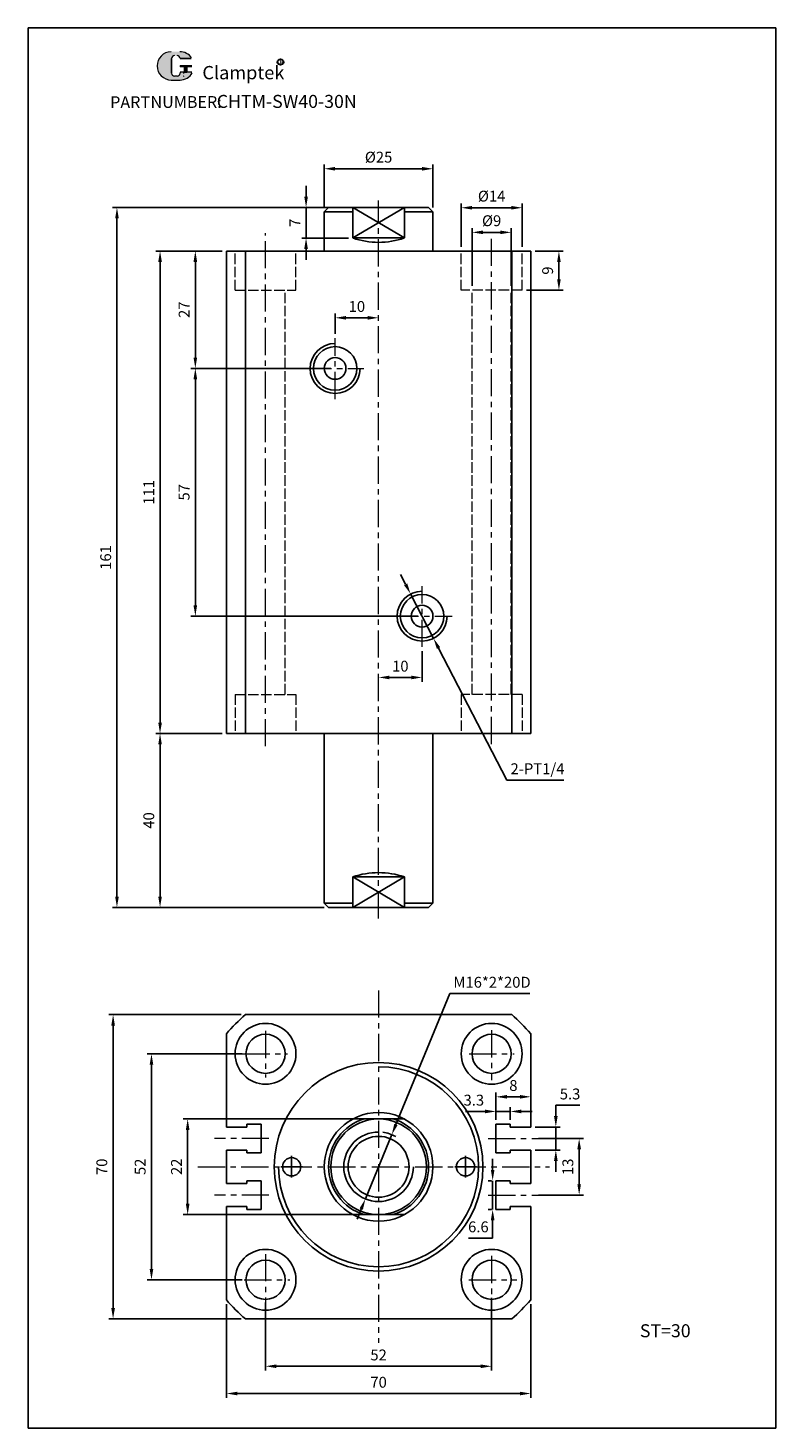
# Model space of a CAD drawing. Units: millimetres. Extents: x 1699 to 1871, y 378 to 701.
import ezdxf

# ---------------------------------------------------------------- set-up
doc = ezdxf.new("R2010")
doc.units = ezdxf.units.MM
doc.linetypes.add('ACAD_ISO02W100', pattern=[15, 12, -3])
doc.linetypes.add('CENTER', pattern=[2, 1.25, -0.25, 0.25, -0.25])
doc.layers.add('1l', color=7, linetype='Continuous')
for name, color, linetype, lineweight in [('3L', 6, 'CENTER', 13), ('4L', 5, 'ACAD_ISO02W100', 13), ('5L', 1, 'Continuous', 13), ('7L', 3, 'Continuous', 30)]:
    doc.layers.add(name, color=color, linetype=linetype, lineweight=lineweight)
doc.styles.add('ROMANS', font='ROMANS', dxfattribs={"width": 0.7})
doc.styles.get("Standard").update_dxf_attribs({"font": 'arial.ttf'})
doc.dimstyles.new('ISO-25', dxfattribs={"dimtxt": 2.5, "dimasz": 2.5, "dimexe": 1, "dimexo": 1, "dimgap": 1, "dimtad": 1, "dimtoh": 1, "dimdsep": 46, "dimtxsty": 'Standard', "dimcen": 2.5, "dimclrd": 1, "dimclre": 1, "dimclrt": 3, "dimadec": 0, "dimazin": 0, "dimtfac": 1, "dimtmove": 0, "dimatfit": 3, "dimfxl": 1, "dimarcsym": 0})

# ---------------------------------------------------------------- blocks, each defined once
blk = doc.blocks.new('*D15')
at = {"color": 1, "lineweight": -2, "transparency": 16777216}
for p, q in [((1767.27, 659.23), (1767.27, 669.16)), ((1769.77, 668.16), (1789.77, 668.16)), ((1792.27, 659.23), (1792.27, 669.16))]:
    blk.add_line(p, q, dxfattribs=at)
at = {"color": 1, "transparency": 16777216}
for points in [[(1769.77, 668.58), (1769.77, 667.74), (1767.27, 668.16)], [(1789.77, 668.58), (1789.77, 667.74), (1792.27, 668.16)]]:
    blk.add_solid(points, dxfattribs=at)
at = {"layer": 'Defpoints', "color": 0, "transparency": 16777216}
for p in [(1792.27, 668.16), (1767.27, 658.23), (1792.27, 658.23)]:
    blk.add_point(p, dxfattribs=at)
at = {"color": 3, "transparency": 16777216, "insert": (1779.77, 670.51), "char_height": 2.5, "attachment_point": 5}
blk.add_mtext('%%C25', dxfattribs=at)
blk = doc.blocks.new('*D16')
at = {"color": 1, "lineweight": -2, "transparency": 16777216}
for p, q in [((1743.77, 649.23), (1728.5, 649.23)), ((1729.5, 646.73), (1729.5, 540.73)), ((1743.77, 538.23), (1728.5, 538.23))]:
    blk.add_line(p, q, dxfattribs=at)
at = {"color": 1, "transparency": 16777216}
for points in [[(1729.09, 646.73), (1729.92, 646.73), (1729.5, 649.23)], [(1729.09, 540.73), (1729.92, 540.73), (1729.5, 538.23)]]:
    blk.add_solid(points, dxfattribs=at)
at = {"layer": 'Defpoints', "color": 0, "transparency": 16777216}
for p in [(1744.77, 649.23), (1729.5, 538.23), (1744.77, 538.23)]:
    blk.add_point(p, dxfattribs=at)
at = {"color": 3, "transparency": 16777216, "insert": (1727.25, 593.73), "char_height": 2.5, "attachment_point": 5, "rotation": 90}
blk.add_mtext('111', dxfattribs=at)
blk = doc.blocks.new('*D17')
at = {"color": 1, "lineweight": -2, "transparency": 16777216}
for p, q in [((1743.77, 649.23), (1736.62, 649.23)), ((1737.62, 624.73), (1737.62, 646.73)), ((1768.77, 622.23), (1736.62, 622.23))]:
    blk.add_line(p, q, dxfattribs=at)
at = {"color": 1, "transparency": 16777216}
for points in [[(1737.2, 646.73), (1738.03, 646.73), (1737.62, 649.23)], [(1737.2, 624.73), (1738.03, 624.73), (1737.62, 622.23)]]:
    blk.add_solid(points, dxfattribs=at)
at = {"layer": 'Defpoints', "color": 0, "transparency": 16777216}
for p in [(1737.62, 649.23), (1744.77, 649.23), (1769.77, 622.23)]:
    blk.add_point(p, dxfattribs=at)
at = {"color": 3, "transparency": 16777216, "insert": (1735.36, 635.73), "char_height": 2.5, "attachment_point": 5, "rotation": 90}
blk.add_mtext('27', dxfattribs=at)
blk = doc.blocks.new('*D18')
at = {"color": 1, "lineweight": -2, "transparency": 16777216}
for p, q in [((1768.77, 622.23), (1736.62, 622.23)), ((1737.62, 567.73), (1737.62, 619.73)), ((1788.77, 565.23), (1736.62, 565.23))]:
    blk.add_line(p, q, dxfattribs=at)
at = {"color": 1, "transparency": 16777216}
for points in [[(1737.2, 619.73), (1738.03, 619.73), (1737.62, 622.23)], [(1737.2, 567.73), (1738.03, 567.73), (1737.62, 565.23)]]:
    blk.add_solid(points, dxfattribs=at)
at = {"layer": 'Defpoints', "color": 0, "transparency": 16777216}
for p in [(1737.62, 622.23), (1769.77, 622.23), (1789.77, 565.23)]:
    blk.add_point(p, dxfattribs=at)
at = {"color": 3, "transparency": 16777216, "insert": (1735.35, 593.73), "char_height": 2.5, "attachment_point": 5, "rotation": 90}
blk.add_mtext('57', dxfattribs=at)
blk = doc.blocks.new('*D19')
at = {"color": 1, "lineweight": -2, "transparency": 16777216}
for p, q in [((1744.77, 406.94), (1744.77, 385.39)), ((1814.77, 406.94), (1814.77, 385.39)), ((1747.27, 386.39), (1812.27, 386.39))]:
    blk.add_line(p, q, dxfattribs=at)
at = {"color": 1, "transparency": 16777216}
for points in [[(1747.27, 386.8), (1747.27, 385.97), (1744.77, 386.39)], [(1812.27, 386.8), (1812.27, 385.97), (1814.77, 386.39)]]:
    blk.add_solid(points, dxfattribs=at)
at = {"layer": 'Defpoints', "color": 0, "transparency": 16777216}
for p in [(1744.77, 407.94), (1814.77, 407.94), (1814.77, 386.39)]:
    blk.add_point(p, dxfattribs=at)
at = {"color": 3, "transparency": 16777216, "insert": (1779.77, 388.66), "char_height": 2.5, "attachment_point": 5}
blk.add_mtext('70', dxfattribs=at)
blk = doc.blocks.new('*D20')
at = {"color": 1, "lineweight": -2, "transparency": 16777216}
for p, q in [((1753.77, 407.35), (1753.77, 391.66)), ((1805.77, 408.44), (1805.77, 391.66)), ((1803.27, 392.66), (1756.27, 392.66))]:
    blk.add_line(p, q, dxfattribs=at)
at = {"color": 1, "transparency": 16777216}
for points in [[(1756.27, 393.08), (1756.27, 392.24), (1753.77, 392.66)], [(1803.27, 393.08), (1803.27, 392.24), (1805.77, 392.66)]]:
    blk.add_solid(points, dxfattribs=at)
at = {"layer": 'Defpoints', "color": 0, "transparency": 16777216}
for p in [(1805.77, 409.44), (1753.77, 408.35), (1753.77, 392.66)]:
    blk.add_point(p, dxfattribs=at)
at = {"color": 3, "transparency": 16777216, "insert": (1779.77, 394.94), "char_height": 2.5, "attachment_point": 5}
blk.add_mtext('52', dxfattribs=at)
blk = doc.blocks.new('*D21')
at = {"color": 1, "lineweight": -2, "transparency": 16777216}
for p, q in [((1748.4, 464.55), (1726.53, 464.55)), ((1727.53, 462.05), (1727.53, 415.05)), ((1748.4, 412.55), (1726.53, 412.55))]:
    blk.add_line(p, q, dxfattribs=at)
at = {"color": 1, "transparency": 16777216}
for points in [[(1727.11, 462.05), (1727.95, 462.05), (1727.53, 464.55)], [(1727.11, 415.05), (1727.95, 415.05), (1727.53, 412.55)]]:
    blk.add_solid(points, dxfattribs=at)
at = {"layer": 'Defpoints', "color": 0, "transparency": 16777216}
for p in [(1749.4, 464.55), (1727.53, 412.55), (1749.4, 412.55)]:
    blk.add_point(p, dxfattribs=at)
at = {"color": 3, "transparency": 16777216, "insert": (1725.25, 438.55), "char_height": 2.5, "attachment_point": 5, "rotation": 90}
blk.add_mtext('52', dxfattribs=at)
blk = doc.blocks.new('*D22')
at = {"color": 1, "lineweight": -2, "transparency": 16777216}
for p, q in [((1748.15, 473.55), (1717.7, 473.55)), ((1718.7, 471.05), (1718.7, 406.05)), ((1748.15, 403.55), (1717.7, 403.55))]:
    blk.add_line(p, q, dxfattribs=at)
at = {"color": 1, "transparency": 16777216}
for points in [[(1718.29, 471.05), (1719.12, 471.05), (1718.7, 473.55)], [(1718.29, 406.05), (1719.12, 406.05), (1718.7, 403.55)]]:
    blk.add_solid(points, dxfattribs=at)
at = {"layer": 'Defpoints', "color": 0, "transparency": 16777216}
for p in [(1749.15, 473.55), (1718.7, 403.55), (1749.15, 403.55)]:
    blk.add_point(p, dxfattribs=at)
at = {"color": 3, "transparency": 16777216, "insert": (1716.43, 438.55), "char_height": 2.5, "attachment_point": 5, "rotation": 90}
blk.add_mtext('70', dxfattribs=at)
blk = doc.blocks.new('*D23')
at = {"color": 1, "lineweight": -2, "transparency": 16777216}
for p, q in [((1796.15, 478.4), (1783.76, 448.26)), ((1814.56, 478.4), (1796.15, 478.4)), ((1776.73, 431.15), (1782.81, 445.95)), ((1775.78, 428.84), (1774.83, 426.53))]:
    blk.add_line(p, q, dxfattribs=at)
blk.add_arc((1779.77, 438.55), 8, 60.4936, 82.838, dxfattribs=at)
at = {"color": 1, "transparency": 16777216}
for points in [[(1783.37, 448.42), (1784.14, 448.11), (1782.81, 445.95)], [(1775.39, 429), (1776.16, 428.68), (1776.73, 431.15)]]:
    blk.add_solid(points, dxfattribs=at)
at = {"layer": 'Defpoints', "color": 0, "transparency": 16777216}
for p in [(1782.81, 445.95), (1776.73, 431.15)]:
    blk.add_point(p, dxfattribs=at)
at = {"color": 3, "transparency": 16777216, "insert": (1805.86, 480.68), "char_height": 2.5, "attachment_point": 5}
blk.add_mtext('M16*2*20D', dxfattribs=at)
blk = doc.blocks.new('*D24')
at = {"color": 1, "lineweight": -2, "transparency": 16777216}
for p, q in [((1775.41, 449.55), (1734.85, 449.55)), ((1735.85, 447.05), (1735.85, 430.05)), ((1775.41, 427.55), (1734.85, 427.55))]:
    blk.add_line(p, q, dxfattribs=at)
at = {"color": 1, "transparency": 16777216}
for points in [[(1735.44, 447.05), (1736.27, 447.05), (1735.85, 449.55)], [(1735.44, 430.05), (1736.27, 430.05), (1735.85, 427.55)]]:
    blk.add_solid(points, dxfattribs=at)
at = {"layer": 'Defpoints', "color": 0, "transparency": 16777216}
for p in [(1776.41, 449.55), (1735.85, 427.55), (1776.41, 427.55)]:
    blk.add_point(p, dxfattribs=at)
at = {"color": 3, "transparency": 16777216, "insert": (1733.6, 438.55), "char_height": 2.5, "attachment_point": 5, "rotation": 90}
blk.add_mtext('22', dxfattribs=at)
blk = doc.blocks.new('*D25')
at = {"color": 1, "lineweight": -2, "transparency": 16777216}
for p, q in [((1798.77, 650.23), (1798.77, 660.19)), ((1801.27, 659.19), (1810.27, 659.19)), ((1812.77, 650.23), (1812.77, 660.19))]:
    blk.add_line(p, q, dxfattribs=at)
at = {"color": 1, "transparency": 16777216}
for points in [[(1801.27, 659.61), (1801.27, 658.77), (1798.77, 659.19)], [(1810.27, 659.61), (1810.27, 658.77), (1812.77, 659.19)]]:
    blk.add_solid(points, dxfattribs=at)
at = {"layer": 'Defpoints', "color": 0, "transparency": 16777216}
for p in [(1812.77, 659.19), (1798.77, 649.23), (1812.77, 649.23)]:
    blk.add_point(p, dxfattribs=at)
at = {"color": 3, "transparency": 16777216, "insert": (1805.77, 661.54), "char_height": 2.5, "attachment_point": 5}
blk.add_mtext('%%C14', dxfattribs=at)
blk = doc.blocks.new('*D26')
at = {"color": 1, "lineweight": -2, "transparency": 16777216}
for p, q in [((1815.77, 649.23), (1822.24, 649.23)), ((1821.24, 642.73), (1821.24, 646.73)), ((1813.77, 640.23), (1822.24, 640.23))]:
    blk.add_line(p, q, dxfattribs=at)
at = {"color": 1, "transparency": 16777216}
for points in [[(1820.83, 646.73), (1821.66, 646.73), (1821.24, 649.23)], [(1820.83, 642.73), (1821.66, 642.73), (1821.24, 640.23)]]:
    blk.add_solid(points, dxfattribs=at)
at = {"layer": 'Defpoints', "color": 0, "transparency": 16777216}
for p in [(1814.77, 649.23), (1821.24, 649.23), (1812.77, 640.23)]:
    blk.add_point(p, dxfattribs=at)
at = {"color": 3, "transparency": 16777216, "insert": (1818.97, 644.73), "char_height": 2.5, "attachment_point": 5, "rotation": 90}
blk.add_mtext('9', dxfattribs=at)
blk = doc.blocks.new('*D27')
at = {"color": 1, "lineweight": -2, "transparency": 16777216}
for p, q in [((1801.27, 641.23), (1801.27, 654.53)), ((1810.27, 641.23), (1810.27, 654.53)), ((1807.77, 653.53), (1803.77, 653.53))]:
    blk.add_line(p, q, dxfattribs=at)
at = {"color": 1, "transparency": 16777216}
for points in [[(1803.77, 653.95), (1803.77, 653.11), (1801.27, 653.53)], [(1807.77, 653.95), (1807.77, 653.11), (1810.27, 653.53)]]:
    blk.add_solid(points, dxfattribs=at)
at = {"layer": 'Defpoints', "color": 0, "transparency": 16777216}
for p in [(1801.27, 653.53), (1801.27, 640.23), (1810.27, 640.23)]:
    blk.add_point(p, dxfattribs=at)
at = {"color": 3, "transparency": 16777216, "insert": (1805.77, 655.88), "char_height": 2.5, "attachment_point": 5}
blk.add_mtext('%%C9', dxfattribs=at)
blk = doc.blocks.new('*D28')
at = {"color": 1, "lineweight": -2, "transparency": 16777216}
for p, q in [((1785.98, 572.56), (1784.84, 574.78)), ((1787.13, 570.34), (1792.4, 560.12)), ((1809.24, 527.5), (1793.55, 557.9)), ((1822.39, 527.5), (1809.24, 527.5))]:
    blk.add_line(p, q, dxfattribs=at)
at = {"color": 1, "transparency": 16777216}
for points in [[(1786.35, 572.75), (1785.61, 572.37), (1787.13, 570.34)], [(1793.92, 558.09), (1793.18, 557.71), (1792.4, 560.12)]]:
    blk.add_solid(points, dxfattribs=at)
at = {"layer": 'Defpoints', "color": 0, "transparency": 16777216}
for p in [(1787.13, 570.34), (1792.4, 560.12)]:
    blk.add_point(p, dxfattribs=at)
at = {"color": 3, "transparency": 16777216, "insert": (1816.32, 529.8), "char_height": 2.5, "attachment_point": 5}
blk.add_mtext('2-PT1/4', dxfattribs=at)
blk = doc.blocks.new('*D29')
at = {"color": 1, "lineweight": -2, "transparency": 16777216}
for p, q in [((1768.27, 659.23), (1718.59, 659.23)), ((1719.59, 656.73), (1719.59, 500.73)), ((1767.27, 498.23), (1718.59, 498.23))]:
    blk.add_line(p, q, dxfattribs=at)
at = {"color": 1, "transparency": 16777216}
for points in [[(1719.18, 656.73), (1720.01, 656.73), (1719.59, 659.23)], [(1719.18, 500.73), (1720.01, 500.73), (1719.59, 498.23)]]:
    blk.add_solid(points, dxfattribs=at)
at = {"layer": 'Defpoints', "color": 0, "transparency": 16777216}
for p in [(1769.27, 659.23), (1719.59, 498.23), (1768.27, 498.23)]:
    blk.add_point(p, dxfattribs=at)
at = {"color": 3, "transparency": 16777216, "insert": (1717.32, 578.73), "char_height": 2.5, "attachment_point": 5, "rotation": 90}
blk.add_mtext('161', dxfattribs=at)
blk = doc.blocks.new('*D30')
at = {"color": 1, "lineweight": -2, "transparency": 16777216}
for p, q in [((1763.09, 661.73), (1763.09, 664.23)), ((1768.27, 659.23), (1762.09, 659.23)), ((1763.09, 659.23), (1763.09, 652.23)), ((1772.83, 652.23), (1762.09, 652.23)), ((1763.09, 649.73), (1763.09, 647.23))]:
    blk.add_line(p, q, dxfattribs=at)
at = {"color": 1, "transparency": 16777216}
for points in [[(1762.67, 661.73), (1763.5, 661.73), (1763.09, 659.23)], [(1762.67, 649.73), (1763.5, 649.73), (1763.09, 652.23)]]:
    blk.add_solid(points, dxfattribs=at)
at = {"layer": 'Defpoints', "color": 0, "transparency": 16777216}
for p in [(1769.27, 659.23), (1763.09, 652.23), (1773.83, 652.23)]:
    blk.add_point(p, dxfattribs=at)
at = {"color": 3, "transparency": 16777216, "insert": (1760.84, 655.73), "char_height": 2.5, "attachment_point": 5, "rotation": 90}
blk.add_mtext('7', dxfattribs=at)
blk = doc.blocks.new('*D31')
at = {"color": 1, "lineweight": -2, "transparency": 16777216}
for p, q in [((1769.77, 630.15), (1769.77, 634.87)), ((1777.27, 633.87), (1772.27, 633.87))]:
    blk.add_line(p, q, dxfattribs=at)
at = {"color": 1, "transparency": 16777216}
for points in [[(1772.27, 634.29), (1772.27, 633.45), (1769.77, 633.87)], [(1777.27, 634.29), (1777.27, 633.45), (1779.77, 633.87)]]:
    blk.add_solid(points, dxfattribs=at)
at = {"layer": 'Defpoints', "color": 0, "transparency": 16777216}
for p in [(1769.77, 633.87), (1779.77, 633.87), (1769.77, 629.15)]:
    blk.add_point(p, dxfattribs=at)
at = {"color": 3, "transparency": 16777216, "insert": (1774.77, 636.15), "char_height": 2.5, "attachment_point": 5}
blk.add_mtext('10', dxfattribs=at)
blk = doc.blocks.new('*D32')
at = {"color": 1, "lineweight": -2, "transparency": 16777216}
for p, q in [((1789.77, 557.16), (1789.77, 550.13)), ((1787.27, 551.13), (1782.27, 551.13))]:
    blk.add_line(p, q, dxfattribs=at)
at = {"color": 1, "transparency": 16777216}
for points in [[(1782.27, 551.54), (1782.27, 550.71), (1779.77, 551.13)], [(1787.27, 551.54), (1787.27, 550.71), (1789.77, 551.13)]]:
    blk.add_solid(points, dxfattribs=at)
at = {"layer": 'Defpoints', "color": 0, "transparency": 16777216}
for p in [(1789.77, 558.16), (1779.77, 551.13), (1779.77, 551.13)]:
    blk.add_point(p, dxfattribs=at)
at = {"color": 3, "transparency": 16777216, "insert": (1784.77, 553.4), "char_height": 2.5, "attachment_point": 5}
blk.add_mtext('10', dxfattribs=at)
blk = doc.blocks.new('*D33')
at = {"color": 1, "lineweight": -2, "transparency": 16777216}
for p, q in [((1816.56, 445.05), (1826.9, 445.05)), ((1825.9, 442.55), (1825.9, 434.55)), ((1816.56, 432.05), (1826.9, 432.05))]:
    blk.add_line(p, q, dxfattribs=at)
at = {"color": 1, "transparency": 16777216}
for points in [[(1825.48, 442.55), (1826.32, 442.55), (1825.9, 445.05)], [(1825.48, 434.55), (1826.32, 434.55), (1825.9, 432.05)]]:
    blk.add_solid(points, dxfattribs=at)
at = {"layer": 'Defpoints', "color": 0, "transparency": 16777216}
for p in [(1815.56, 445.05), (1815.56, 432.05), (1825.9, 432.05)]:
    blk.add_point(p, dxfattribs=at)
at = {"color": 3, "transparency": 16777216, "insert": (1823.62, 438.55), "char_height": 2.5, "attachment_point": 5, "rotation": 90}
blk.add_mtext('13', dxfattribs=at)
blk = doc.blocks.new('*D34')
at = {"color": 1, "lineweight": -2, "transparency": 16777216}
for p, q in [((1820.53, 450.2), (1820.53, 452.7)), ((1820.53, 452.7), (1826.08, 452.7)), ((1815.77, 447.7), (1821.53, 447.7)), ((1820.53, 442.4), (1820.53, 447.7)), ((1815.77, 442.4), (1821.53, 442.4)), ((1820.53, 439.9), (1820.53, 437.4))]:
    blk.add_line(p, q, dxfattribs=at)
at = {"color": 1, "transparency": 16777216}
for points in [[(1820.12, 450.2), (1820.95, 450.2), (1820.53, 447.7)], [(1820.12, 439.9), (1820.95, 439.9), (1820.53, 442.4)]]:
    blk.add_solid(points, dxfattribs=at)
at = {"layer": 'Defpoints', "color": 0, "transparency": 16777216}
for p in [(1814.77, 447.7), (1820.53, 447.7), (1814.77, 442.4)]:
    blk.add_point(p, dxfattribs=at)
at = {"color": 3, "transparency": 16777216, "insert": (1823.81, 454.98), "char_height": 2.5, "attachment_point": 5}
blk.add_mtext('5.3', dxfattribs=at)
blk = doc.blocks.new('*D35')
at = {"color": 1, "lineweight": -2, "transparency": 16777216}
for p, q in [((1806, 437.85), (1806, 440.35)), ((1805.77, 435.35), (1805, 435.35)), ((1806, 435.35), (1806, 428.75)), ((1805.77, 428.75), (1805, 428.75)), ((1806, 426.25), (1806, 422.13)), ((1806, 422.13), (1800.44, 422.13))]:
    blk.add_line(p, q, dxfattribs=at)
at = {"color": 1, "transparency": 16777216}
for points in [[(1805.59, 437.85), (1806.42, 437.85), (1806, 435.35)], [(1805.59, 426.25), (1806.42, 426.25), (1806, 428.75)]]:
    blk.add_solid(points, dxfattribs=at)
at = {"layer": 'Defpoints', "color": 0, "transparency": 16777216}
for p in [(1806.77, 435.35), (1806, 428.75), (1806.77, 428.75)]:
    blk.add_point(p, dxfattribs=at)
at = {"color": 3, "transparency": 16777216, "insert": (1802.72, 424.41), "char_height": 2.5, "attachment_point": 5}
blk.add_mtext('6.6', dxfattribs=at)
blk = doc.blocks.new('*D36')
at = {"color": 1, "lineweight": -2, "transparency": 16777216}
for p, q in [((1806.77, 449.35), (1806.77, 455.65)), ((1809.27, 454.65), (1812.27, 454.65)), ((1814.77, 448.7), (1814.77, 455.65))]:
    blk.add_line(p, q, dxfattribs=at)
at = {"color": 1, "transparency": 16777216}
for points in [[(1809.27, 455.07), (1809.27, 454.24), (1806.77, 454.65)], [(1812.27, 455.07), (1812.27, 454.24), (1814.77, 454.65)]]:
    blk.add_solid(points, dxfattribs=at)
at = {"layer": 'Defpoints', "color": 0, "transparency": 16777216}
for p in [(1814.77, 454.65), (1806.77, 448.35), (1814.77, 447.7)]:
    blk.add_point(p, dxfattribs=at)
at = {"color": 3, "transparency": 16777216, "insert": (1810.77, 456.93), "char_height": 2.5, "attachment_point": 5}
blk.add_mtext('8', dxfattribs=at)
blk = doc.blocks.new('*D37')
at = {"color": 1, "lineweight": -2, "transparency": 16777216}
for p, q in [((1743.77, 538.23), (1728.5, 538.23)), ((1729.5, 535.73), (1729.5, 500.73)), ((1767.27, 498.23), (1728.5, 498.23))]:
    blk.add_line(p, q, dxfattribs=at)
at = {"color": 1, "transparency": 16777216}
for points in [[(1729.09, 535.73), (1729.92, 535.73), (1729.5, 538.23)], [(1729.09, 500.73), (1729.92, 500.73), (1729.5, 498.23)]]:
    blk.add_solid(points, dxfattribs=at)
at = {"layer": 'Defpoints', "color": 0, "transparency": 16777216}
for p in [(1744.77, 538.23), (1729.5, 498.23), (1768.27, 498.23)]:
    blk.add_point(p, dxfattribs=at)
at = {"color": 3, "transparency": 16777216, "insert": (1727.23, 518.23), "char_height": 2.5, "attachment_point": 5, "rotation": 90}
blk.add_mtext('40', dxfattribs=at)

msp = doc.modelspace()

# ---------------------------------------------------------------- hatches: boundary and pattern name
at = {"layer": '5L', "linetype": 'Continuous', "ltscale": 0.5}
h = msp.add_hatch(color=256, dxfattribs=at)
edge = h.paths.add_edge_path()
edge.add_arc((1732.83, 693.506), 0.673, 90, 180, ccw=False)
edge.add_line((1732.83, 694.178), (1733.435, 694.178))
edge.add_arc((1733.435, 693.506), 0.673, 0, 90, ccw=False)
edge.add_line((1734.108, 693.506), (1736.682, 693.506))
edge.add_arc((1736.682, 693.618), 0.112, 270, 394.84419)
edge.add_arc((1734.106, 691.825), 3.25, 34.84419, 90.7201)
edge.add_line((1734.065, 695.075), (1732.043, 695.075))
edge.add_arc((1732.084, 691.825), 3.25, 90.7201, 270)
edge.add_line((1732.084, 688.574), (1733.958, 688.574))
edge.add_ellipse((1733.958, 691.825), major_axis=(8.518, 0), ratio=0.3815789, start_angle=270, end_angle=270.7201)
edge.add_arc((1734.106, 691.825), 3.25, 269.2799, 330.00001)
edge.add_arc((1736.824, 690.256), 0.112, 330.00016, 450)
edge.add_line((1736.824, 690.368), (1734.108, 690.368))
edge.add_line((1734.108, 690.368), (1734.108, 690.144))
edge.add_arc((1733.435, 690.144), 0.673, -90, 0, ccw=False)
edge.add_line((1733.435, 689.471), (1732.83, 689.471))
edge.add_arc((1732.83, 690.144), 0.673, 180, 270, ccw=False)
edge.add_line((1732.158, 690.144), (1732.158, 693.506))
at = {"layer": '5L', "ltscale": 0.5}
for points in [[(1736.794, 691.937), (1734.108, 691.937), (1734.108, 691.601), (1736.794, 691.601)], [(1736.794, 691.937), (1734.108, 691.937), (1734.108, 691.601), (1736.794, 691.601)], [(1735.697, 691.601), (1735.025, 691.601), (1735.025, 690.368), (1735.697, 690.368)], [(1735.697, 691.601), (1735.025, 691.601), (1735.025, 690.368), (1735.697, 690.368)]]:
    msp.add_hatch(color=256, dxfattribs=at).paths.add_polyline_path(points)

# ---------------------------------------------------------------- linework, layer by layer
for p, q in [((1767.267, 658.232), (1768.267, 659.232)), ((1767.267, 649.232), (1767.267, 658.232)), ((1773.83, 658.232), (1767.267, 658.232)), ((1768.267, 659.232), (1791.267, 659.232)), ((1773.83, 652.232), (1773.83, 659.232)), ((1785.705, 652.232), (1785.705, 659.232)), ((1792.267, 658.232), (1785.705, 658.232)), ((1791.267, 659.232), (1792.267, 658.232)), ((1792.267, 649.232), (1792.267, 658.232)), ((1773.83, 652.232), (1785.705, 652.232)), ((1744.767, 538.232), (1744.767, 649.232)), ((1744.767, 649.232), (1814.767, 649.232)), ((1749.153, 538.232), (1749.153, 649.232)), ((1810.382, 538.232), (1810.382, 649.232)), ((1814.767, 538.232), (1814.767, 649.232)), ((1744.767, 538.232), (1814.767, 538.232)), ((1767.267, 538.232), (1767.267, 499.232)), ((1792.267, 538.232), (1792.267, 499.232)), ((1773.83, 505.232), (1785.705, 505.232)), ((1773.83, 505.232), (1773.83, 498.232)), ((1785.705, 505.232), (1785.705, 498.232)), ((1767.267, 499.232), (1768.267, 498.232)), ((1773.83, 499.232), (1767.267, 499.232)), ((1768.267, 498.232), (1791.267, 498.232)), ((1792.267, 499.232), (1785.705, 499.232)), ((1791.267, 498.232), (1792.267, 499.232)), ((1749.153, 473.552), (1810.382, 473.552)), ((1744.767, 469.167), (1744.767, 447.702)), ((1814.767, 469.167), (1814.767, 447.702)), ((1749.467, 447.702), (1744.767, 447.702)), ((1749.467, 447.702), (1749.467, 448.352)), ((1752.767, 448.352), (1749.467, 448.352)), ((1752.767, 441.752), (1752.767, 448.352)), ((1785.705, 449.552), (1773.83, 449.552)), ((1806.767, 441.752), (1806.767, 448.352)), ((1806.767, 448.352), (1810.067, 448.352)), ((1810.067, 447.702), (1810.067, 448.352)), ((1810.067, 447.702), (1814.767, 447.702)), ((1749.467, 442.402), (1744.767, 442.402)), ((1744.767, 442.402), (1744.767, 434.702)), ((1749.467, 441.752), (1749.467, 442.402)), ((1752.767, 441.752), (1749.467, 441.752)), ((1806.767, 441.752), (1810.067, 441.752)), ((1810.067, 441.752), (1810.067, 442.402)), ((1810.067, 442.402), (1814.767, 442.402)), ((1814.767, 442.402), (1814.767, 434.702)), ((1752.767, 435.352), (1749.467, 435.352)), ((1749.467, 435.352), (1749.467, 434.702)), ((1752.767, 435.352), (1752.767, 428.752)), ((1806.767, 435.352), (1806.767, 428.752)), ((1806.767, 435.352), (1810.067, 435.352)), ((1810.067, 435.352), (1810.067, 434.702)), ((1749.467, 434.702), (1744.767, 434.702)), ((1810.067, 434.702), (1814.767, 434.702)), ((1749.467, 429.402), (1744.767, 429.402)), ((1744.767, 429.402), (1744.767, 407.938)), ((1749.467, 429.402), (1749.467, 428.752)), ((1752.767, 428.752), (1749.467, 428.752)), ((1806.767, 428.752), (1810.067, 428.752)), ((1810.067, 429.402), (1810.067, 428.752)), ((1810.067, 429.402), (1814.767, 429.402)), ((1814.767, 429.402), (1814.767, 407.938)), ((1785.705, 427.552), (1773.83, 427.552)), ((1749.153, 403.552), (1810.382, 403.552))]:
    msp.add_line(p, q)
at = {"color": 2}
for p, q in [((1785.705, 652.232), (1773.83, 659.232)), ((1773.83, 652.232), (1785.705, 659.232)), ((1785.705, 505.232), (1773.83, 498.232)), ((1773.83, 505.232), (1785.705, 498.232))]:
    msp.add_line(p, q, dxfattribs=at)
at = {"color": 1}
for p, q in [((1804.267, 451.284), (1799.742, 451.284)), ((1806.767, 449.352), (1806.767, 452.284)), ((1810.067, 451.284), (1806.767, 451.284)), ((1810.067, 449.352), (1810.067, 452.284)), ((1812.567, 451.284), (1815.067, 451.284)), ((1757.267, 438.552), (1762.267, 438.552)), ((1759.767, 436.052), (1759.767, 441.052)), ((1802.267, 438.552), (1797.267, 438.552)), ((1799.767, 436.052), (1799.767, 441.052))]:
    msp.add_line(p, q, dxfattribs=at)
for centre, radius in [((1769.767, 622.232), 5), ((1769.767, 622.232), 2.5), ((1789.767, 565.232), 5), ((1789.767, 565.232), 2.5), ((1753.767, 464.552), 7), ((1805.767, 464.552), 7), ((1753.767, 464.552), 4.5), ((1805.767, 464.552), 4.5), ((1779.767, 438.552), 24), ((1779.767, 438.552), 12.5), ((1779.767, 438.552), 11), ((1779.767, 438.552), 7), ((1759.767, 438.552), 2.1), ((1799.767, 438.552), 2.1), ((1753.767, 412.552), 7), ((1805.767, 412.552), 7), ((1753.767, 412.552), 4.5), ((1805.767, 412.552), 4.5)]:
    msp.add_circle(centre, radius)
for centre, radius, start, end in [((1779.767, 669.357), 18.125, 250.87877, 289.12123), ((1779.767, 488.107), 18.125, 70.87877, 109.12123), ((1779.767, 438.552), 46.5, 131.17622, 138.82378), ((1779.767, 438.552), 46.5, 41.17622, 48.82378), ((1779.767, 438.552), 24, 90, 0), ((1779.767, 438.552), 11.5, 106.95743, 253.04257), ((1779.767, 438.552), 11.5, 286.95743, 73.04257), ((1779.767, 438.552), 46.5, 221.17622, 228.82378), ((1779.767, 438.552), 46.5, 311.17622, 318.82378)]:
    msp.add_arc(centre, radius, start, end)
at = {"color": 2}
for centre, radius, start, end in [((1769.767, 622.232), 5.75, 90, 0), ((1789.767, 565.232), 5.75, 90, 0), ((1779.767, 438.552), 23, 180, 90), ((1779.767, 438.552), 8, 90, 0)]:
    msp.add_arc(centre, radius, start, end, dxfattribs=at)
at = {"color": 1}
for points in [[(1804.267, 451.701), (1804.267, 450.867), (1806.767, 451.284)], [(1812.567, 451.701), (1812.567, 450.867), (1810.067, 451.284)]]:
    msp.add_solid(points, dxfattribs=at)
at = {"layer": '1l'}
for p, q in [((1699.132, 700.544), (1871.172, 700.544)), ((1699.132, 378.457), (1699.132, 700.544)), ((1871.172, 700.544), (1871.172, 378.457)), ((1871.172, 378.457), (1699.132, 378.457))]:
    msp.add_line(p, q, dxfattribs=at)
at = {"layer": '3L', "ltscale": 5}
for p, q in [((1779.767, 495.711), (1779.767, 660.854)), ((1753.767, 535.284), (1753.767, 653.367)), ((1805.767, 535.809), (1805.767, 653.367)), ((1769.767, 615.158), (1769.767, 629.151)), ((1762.681, 622.232), (1776.408, 622.232)), ((1789.767, 558.158), (1789.767, 572.151)), ((1782.717, 565.232), (1796.704, 565.232)), ((1779.767, 479.129), (1779.767, 398.056)), ((1753.767, 469.803), (1753.767, 459.093)), ((1805.767, 469.982), (1805.767, 458.457)), ((1748.492, 464.552), (1758.804, 464.552)), ((1800.622, 464.552), (1810.969, 464.552)), ((1754.557, 445.052), (1742.062, 445.052)), ((1804.978, 445.052), (1817.473, 445.052)), ((1738.194, 438.552), (1819.102, 438.552)), ((1754.557, 432.052), (1742.062, 432.052)), ((1804.978, 432.052), (1817.473, 432.052)), ((1753.767, 418.46), (1753.767, 407.005)), ((1805.767, 418.035), (1805.767, 407.485)), ((1748.87, 412.552), (1759.324, 412.552)), ((1800.526, 412.552), (1811.581, 412.552))]:
    msp.add_line(p, q, dxfattribs=at)
at = {"layer": '4L', "color": 4, "ltscale": 0.2}
for p, q in [((1746.767, 640.232), (1746.767, 649.232)), ((1760.767, 640.232), (1760.767, 649.232)), ((1798.767, 640.232), (1798.767, 649.232)), ((1812.767, 640.232), (1812.767, 649.232)), ((1746.767, 640.232), (1760.767, 640.232)), ((1749.267, 547.232), (1749.267, 640.232)), ((1758.267, 547.232), (1758.267, 640.232)), ((1812.767, 640.232), (1798.767, 640.232)), ((1801.267, 547.232), (1801.267, 640.232)), ((1810.267, 547.232), (1810.267, 640.232)), ((1746.767, 547.232), (1760.767, 547.232)), ((1746.767, 547.232), (1746.767, 538.232)), ((1760.767, 547.232), (1760.767, 538.232)), ((1812.767, 547.232), (1798.767, 547.232)), ((1798.767, 547.232), (1798.767, 538.232)), ((1812.767, 547.232), (1812.767, 538.232))]:
    msp.add_line(p, q, dxfattribs=at)
at = {"layer": '5L', "ltscale": 0.5}
for p, q in [((1732.158, 693.506), (1732.158, 690.144)), ((1732.158, 693.506), (1732.158, 690.144)), ((1736.682, 693.506), (1734.108, 693.506)), ((1736.682, 693.506), (1734.108, 693.506)), ((1733.278, 689.471), (1732.83, 689.471)), ((1733.278, 689.471), (1732.83, 689.471)), ((1734.108, 691.937), (1736.794, 691.937)), ((1734.108, 691.937), (1736.794, 691.937)), ((1736.794, 691.601), (1734.108, 691.601)), ((1736.794, 691.601), (1734.108, 691.601)), ((1735.025, 691.601), (1735.025, 690.368)), ((1735.025, 691.601), (1735.025, 690.368)), ((1735.697, 691.601), (1735.697, 690.368)), ((1735.697, 691.601), (1735.697, 690.368))]:
    msp.add_line(p, q, dxfattribs=at)
at = {"layer": '5L', "lineweight": 0, "ltscale": 0.5}
for p, q in [((1732.158, 690.144), (1732.158, 693.506)), ((1732.158, 690.144), (1732.158, 693.506)), ((1734.108, 693.506), (1736.682, 693.506)), ((1734.108, 693.506), (1736.682, 693.506)), ((1734.108, 693.506), (1736.682, 693.506)), ((1734.108, 693.506), (1736.682, 693.506)), ((1733.435, 689.471), (1732.83, 689.471)), ((1733.435, 689.471), (1732.83, 689.471)), ((1733.435, 689.471), (1732.83, 689.471)), ((1733.435, 689.471), (1732.83, 689.471)), ((1734.108, 691.937), (1734.108, 691.601)), ((1734.108, 691.937), (1734.108, 691.601)), ((1735.697, 691.601), (1735.025, 691.601)), ((1735.025, 691.601), (1735.025, 690.368)), ((1735.025, 691.601), (1735.025, 690.368)), ((1735.697, 691.601), (1735.025, 691.601)), ((1735.697, 690.368), (1735.697, 691.601)), ((1735.697, 690.368), (1735.697, 691.601))]:
    msp.add_line(p, q, dxfattribs=at)
at = {"layer": '5L', "color": 1, "ltscale": 0.5}
for p, q in [((1736.824, 690.368), (1734.108, 690.368)), ((1736.824, 690.368), (1734.108, 690.368)), ((1734.907, 690.256), (1734.907, 690.088)), ((1734.907, 690.256), (1734.907, 690.088))]:
    msp.add_line(p, q, dxfattribs=at)
at = {"layer": '5L', "color": 1, "lineweight": 0, "ltscale": 0.5}
for p, q in [((1736.824, 690.368), (1734.108, 690.368)), ((1736.824, 690.368), (1734.108, 690.368)), ((1734.108, 690.368), (1734.108, 690.144)), ((1734.108, 690.368), (1734.108, 690.144)), ((1734.108, 690.368), (1734.108, 690.144)), ((1734.108, 690.368), (1734.108, 690.144)), ((1736.824, 690.368), (1734.108, 690.368)), ((1736.824, 690.368), (1734.108, 690.368)), ((1735.025, 690.368), (1735.697, 690.368)), ((1735.025, 690.368), (1735.697, 690.368))]:
    msp.add_line(p, q, dxfattribs=at)
at = {"layer": '5L', "ltscale": 0.2}
msp.add_line((1732.084, 688.574), (1734.106, 688.574), dxfattribs=at)
at = {"layer": '5L', "ltscale": 0.5}
for centre, radius, start, end in [((1732.084, 691.825), 3.25, 90.7201, 270), ((1732.084, 691.825), 3.25, 90.7201, 270), ((1732.83, 693.506), 0.673, 90, 180), ((1732.83, 693.506), 0.673, 90, 180), ((1734.106, 691.825), 3.25, 34.84419, 90.7201), ((1732.83, 690.144), 0.673, 180, 270), ((1732.83, 690.144), 0.673, 180, 270)]:
    msp.add_arc(centre, radius, start, end, dxfattribs=at)
at = {"layer": '5L', "lineweight": 0, "ltscale": 0.5}
for centre, radius, start, end in [((1732.084, 691.825), 3.25, 90.7201, 270), ((1732.084, 691.825), 3.25, 90.7201, 270), ((1732.084, 691.825), 3.25, 90.7201, 270), ((1732.084, 691.825), 3.25, 90.7201, 270), ((1732.83, 693.506), 0.673, 90, 180), ((1732.83, 693.506), 0.673, 90, 180), ((1733.435, 693.506), 0.673, 0, 90), ((1733.435, 693.506), 0.673, 360, 90), ((1733.435, 693.506), 0.673, 360, 90), ((1733.435, 693.506), 0.673, 0, 90), ((1732.83, 690.144), 0.673, 180, 270), ((1732.83, 690.144), 0.673, 180, 270), ((1733.435, 690.144), 0.673, 270, 0), ((1733.435, 690.144), 0.673, 270, 0), ((1733.435, 690.144), 0.673, 270, 0), ((1733.435, 690.144), 0.673, 270, 0)]:
    msp.add_arc(centre, radius, start, end, dxfattribs=at)
at = {"layer": '5L', "color": 1, "ltscale": 0.5}
for centre, radius, start, end in [((1734.106, 691.825), 3.25, 269.2799, 330), ((1734.106, 691.825), 3.25, 269.2799, 330), ((1734.923, 689.415), 0.056, 330, 90), ((1734.923, 689.415), 0.056, 330, 90)]:
    msp.add_arc(centre, radius, start, end, dxfattribs=at)
at = {"layer": '5L', "color": 1, "lineweight": 0, "ltscale": 0.5}
for centre, radius, start, end in [((1734.106, 691.825), 3.25, 269.2799, 330.00001), ((1734.106, 691.825), 3.25, 269.2799, 330.00001), ((1734.923, 689.415), 0.056, 330.00016, 90), ((1734.923, 689.415), 0.056, 330.00016, 90), ((1734.923, 689.415), 0.056, 330.00016, 90), ((1734.923, 689.415), 0.056, 330.00016, 90)]:
    msp.add_arc(centre, radius, start, end, dxfattribs=at)
at = {"layer": '7L', "color": 1}
msp.add_circle((1757.206, 692.715), 0.652, dxfattribs=at)

# ---------------------------------------------------------------- texts
at = {"attachment_point": 1, "style": 'ROMANS'}
for s, insert, char_height, width in [('{\\H0.9412x;PART}', (1718.025, 684.83), 2.89, 8.76826), ('NUMBER:', (1727.304, 684.877), 2.72, 13.9587)]:
    msp.add_mtext(s, dxfattribs=dict(at, insert=insert, char_height=char_height, width=width))
at = {"color": 3, "insert": (1801.671, 453.561), "char_height": 2.5, "attachment_point": 5}
msp.add_mtext('3.3', dxfattribs=at)
at = {"layer": '7L', "attachment_point": 1}
for s, insert, char_height, width in [('{\\fKaiTi_GB2312|b0|i0|c134|p49;\\C1;R}', (1756.981, 693.257), 1.04448, 1.12136), ('{\\H0.8627x;CHTM-SW40-30N}', (1742.536, 685.15), 3.468, 59.03908), ('{\\H0.8627x;ST=30}', (1839.866, 402.324), 3.468, 59.03908)]:
    msp.add_mtext(s, dxfattribs=dict(at, insert=insert, char_height=char_height, width=width))
at = {"layer": '7L', "color": 240, "insert": (1739.234, 691.806), "char_height": 3.06, "width": 26.34558, "attachment_point": 1}
msp.add_mtext('{\\fTimes New Roman|b1|i1|c0|p18;\\C1;Clamptek}', dxfattribs=at)

# ---------------------------------------------------------------- dimensions: what is measured, and where the dimension line sits
for base, p1, p2, picture, middle in [((1792.267, 668.159), (1767.267, 658.232), (1792.267, 658.232), '*D15', (1779.767, 670.506)), ((1812.767, 659.189), (1798.767, 649.232), (1812.767, 649.232), '*D25', (1805.767, 661.535)), ((1801.267, 653.53), (1810.267, 640.232), (1801.267, 640.232), '*D27', (1805.767, 655.876))]:
    dim = msp.add_linear_dim(base=base, p1=p1, p2=p2, text='%%C<>', dimstyle='ISO-25')
    dim.commit()
    dim.dimension.update_dxf_attribs({"geometry": picture, "text_midpoint": middle})
for base, p1, p2, picture, middle in [((1763.086, 652.232), (1769.267, 659.232), (1773.83, 652.232), '*D30', (1760.836, 655.732)), ((1719.594, 498.232), (1769.267, 659.232), (1768.267, 498.232), '*D29', (1717.318, 578.732)), ((1729.502, 538.232), (1744.767, 649.232), (1744.767, 538.232), '*D16', (1727.247, 593.732)), ((1737.618, 649.232), (1769.767, 622.232), (1744.767, 649.232), '*D17', (1735.363, 635.732)), ((1821.242, 649.232), (1812.767, 640.232), (1814.767, 649.232), '*D26', (1818.966, 644.732)), ((1737.618, 622.232), (1789.767, 565.232), (1769.767, 622.232), '*D18', (1735.347, 593.732)), ((1729.502, 498.232), (1744.767, 538.232), (1768.267, 498.232), '*D37', (1727.226, 518.232)), ((1820.532, 447.702), (1814.767, 442.402), (1814.767, 447.702), '*D34', (1823.808, 454.98)), ((1735.852, 427.552), (1776.413, 449.552), (1776.413, 427.552), '*D24', (1733.597, 438.552)), ((1825.899, 432.052), (1815.563, 445.052), (1815.563, 432.052), '*D33', (1823.621, 438.552))]:
    dim = msp.add_linear_dim(base=base, p1=p1, p2=p2, angle=90, dimstyle='ISO-25')
    dim.commit()
    dim.dimension.update_dxf_attribs({"geometry": picture, "text_midpoint": middle})
for base, p1, p2, picture, middle in [((1769.767, 633.871), (1779.767, 633.871), (1769.767, 629.151), '*D31', (1774.767, 636.147)), ((1814.767, 454.654), (1806.767, 448.352), (1814.767, 447.702), '*D36', (1810.767, 456.93)), ((1753.767, 392.659), (1805.767, 409.443), (1753.767, 408.349), '*D20', (1779.767, 394.936))]:
    dim = msp.add_linear_dim(base=base, p1=p1, p2=p2, dimstyle='ISO-25')
    dim.commit()
    dim.dimension.update_dxf_attribs({"geometry": picture, "text_midpoint": middle})
for p1, p2, text, picture, middle in [((1787.13, 570.341), (1792.405, 560.122), '2-PT1/4', '*D28', (1816.316, 527.503)), ((1776.726, 431.153), (1782.809, 445.952), 'M16*2*20D', '*D23', (1805.856, 478.403))]:
    dim = msp.add_diameter_dim_2p(p1=p1, p2=p2, text=text, dimstyle='ISO-25')
    dim.commit()
    dim.dimension.update_dxf_attribs({"geometry": picture, "text_midpoint": middle, "dimtype": 163})
for base, p1, p2, picture, middle in [((1779.767, 551.125), (1789.767, 558.158), (1779.767, 551.125), '*D32', (1784.767, 551.125)), ((1814.767, 386.385), (1744.767, 407.938), (1814.767, 407.938), '*D19', (1779.767, 386.385))]:
    dim = msp.add_linear_dim(base=base, p1=p1, p2=p2, dimstyle='ISO-25')
    dim.commit()
    dim.dimension.update_dxf_attribs({"geometry": picture, "text_midpoint": middle, "dimtype": 160})
for base, p1, p2, picture, middle in [((1718.702, 403.552), (1749.153, 473.552), (1749.153, 403.552), '*D22', (1718.702, 438.552)), ((1727.529, 412.552), (1749.397, 464.552), (1749.397, 412.552), '*D21', (1727.529, 438.552)), ((1806.003, 428.752), (1806.767, 435.352), (1806.767, 428.752), '*D35', (1802.721, 422.13))]:
    dim = msp.add_linear_dim(base=base, p1=p1, p2=p2, angle=90, dimstyle='ISO-25')
    dim.commit()
    dim.dimension.update_dxf_attribs({"geometry": picture, "text_midpoint": middle, "dimtype": 160})

doc.saveas('drawing.dxf')
